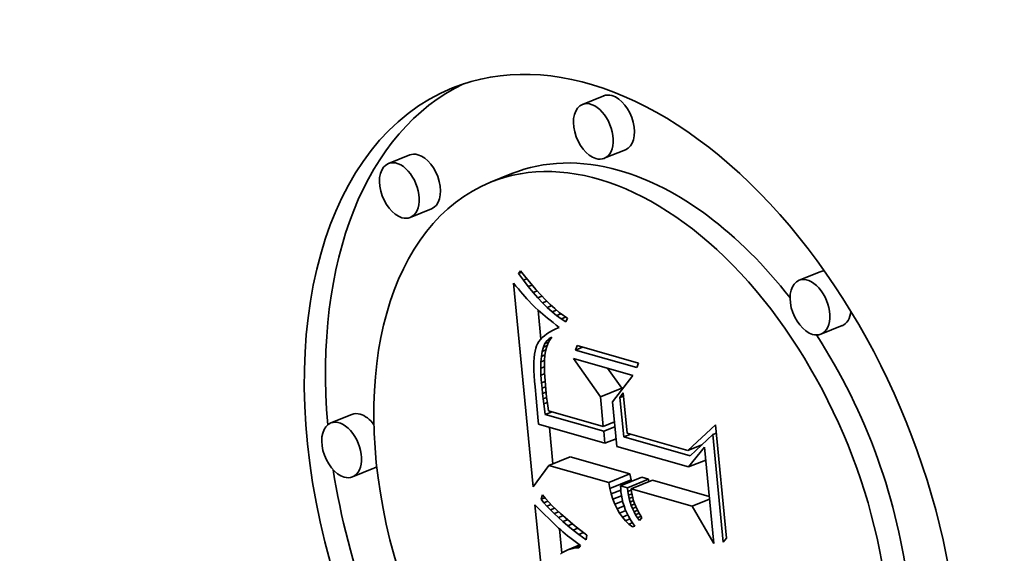
# Model space of a CAD drawing. Extents: x 0 to 10.8, y 0 to 8.3.
# Drawn here: x 9.6 to 9.8, y 4.9 to 5 of the extents above; entities that cross this region are included whole.
import ezdxf

# ---------------------------------------------------------------- set-up
doc = ezdxf.new("R2010")
doc.units = 0
doc.header["$MEASUREMENT"] = 0
doc.layers.get('0').update_dxf_attribs({"lineweight": 13})

msp = doc.modelspace()

# ---------------------------------------------------------------- linework, layer by layer
at = {"color": 7, "lineweight": 35, "ltscale": 7.67622e-05}
for p, q in [((9.72055, 4.95569), (9.7177, 4.95454)), ((9.69452, 4.94776), (9.69167, 4.94661)), ((9.72346, 4.94846), (9.72062, 4.94731)), ((9.70823, 4.94525), (9.70538, 4.9441)), ((9.69744, 4.94052), (9.69459, 4.93937)), ((9.74962, 4.93208), (9.74677, 4.93093)), ((9.75254, 4.92485), (9.74969, 4.9237)), ((9.72012, 4.9153), (9.72297, 4.91645)), ((9.68678, 4.91293), (9.68393, 4.91178)), ((9.71319, 4.90608), (9.71604, 4.90723)), ((9.6897, 4.9057), (9.68685, 4.90455)), ((9.72123, 4.9038), (9.72408, 4.90495)), ((9.72137, 4.903), (9.72422, 4.90415)), ((9.72283, 4.90334), (9.72568, 4.90449)), ((9.72373, 4.90309), (9.72657, 4.90424)), ((9.72424, 4.90294), (9.72709, 4.90409))]:
    msp.add_line(p, q, dxfattribs=at)
at = {"color": 7, "lineweight": 35, "ltscale": 1.18068e-05}
msp.add_line((9.70913, 4.93184), (9.70941, 4.93222), dxfattribs=at)
at = {"color": 7, "lineweight": 35, "ltscale": 1.1786e-05}
msp.add_line((9.70913, 4.93184), (9.70957, 4.93202), dxfattribs=at)
at = {"color": 7, "lineweight": 35, "ltscale": 2.77741e-05}
msp.add_line((9.70978, 4.93094), (9.70913, 4.93184), dxfattribs=at)
at = {"color": 7, "lineweight": 35, "ltscale": 2.86035e-05}
msp.add_line((9.70941, 4.93222), (9.71011, 4.93132), dxfattribs=at)
at = {"color": 7, "lineweight": 35, "ltscale": 1.31493e-05}
msp.add_line((9.70844, 4.93055), (9.70878, 4.93015), dxfattribs=at)
at = {"color": 7, "lineweight": 35, "ltscale": 0.000686232}
msp.add_line((9.71108, 4.90323), (9.70844, 4.93055), dxfattribs=at)
at = {"color": 7, "lineweight": 35, "ltscale": 1.28735e-05}
msp.add_line((9.70978, 4.93094), (9.71026, 4.93113), dxfattribs=at)
at = {"color": 7, "lineweight": 35, "ltscale": 2.65984e-05}
msp.add_line((9.71043, 4.9301), (9.70978, 4.93094), dxfattribs=at)
at = {"color": 7, "lineweight": 35, "ltscale": 2.72024e-05}
msp.add_line((9.71011, 4.93132), (9.7108, 4.93047), dxfattribs=at)
at = {"color": 7, "lineweight": 35, "ltscale": 1.24664e-05}
msp.add_line((9.70878, 4.93015), (9.7091, 4.92977), dxfattribs=at)
at = {"color": 7, "lineweight": 35, "ltscale": 1.17914e-05}
msp.add_line((9.7091, 4.92977), (9.70941, 4.92941), dxfattribs=at)
at = {"color": 7, "lineweight": 35, "ltscale": 1.11226e-05}
msp.add_line((9.70941, 4.92941), (9.7097, 4.92907), dxfattribs=at)
at = {"color": 7, "lineweight": 35, "ltscale": 1.37582e-05}
msp.add_line((9.71043, 4.9301), (9.71094, 4.9303), dxfattribs=at)
at = {"color": 7, "lineweight": 35, "ltscale": 2.54545e-05}
msp.add_line((9.71108, 4.92931), (9.71043, 4.9301), dxfattribs=at)
at = {"color": 7, "lineweight": 35, "ltscale": 2.58095e-05}
msp.add_line((9.7108, 4.93047), (9.71147, 4.92968), dxfattribs=at)
at = {"color": 7, "lineweight": 35, "ltscale": 1.44347e-05}
msp.add_line((9.71108, 4.92931), (9.71161, 4.92952), dxfattribs=at)
at = {"color": 7, "lineweight": 35, "ltscale": 2.43274e-05}
msp.add_line((9.71172, 4.92857), (9.71108, 4.92931), dxfattribs=at)
at = {"color": 7, "lineweight": 35, "ltscale": 2.44386e-05}
msp.add_line((9.71147, 4.92968), (9.71212, 4.92896), dxfattribs=at)
at = {"color": 7, "lineweight": 35, "ltscale": 1.04487e-05}
msp.add_line((9.7097, 4.92907), (9.70997, 4.92876), dxfattribs=at)
at = {"color": 7, "lineweight": 35, "ltscale": 9.77385e-06}
msp.add_line((9.70997, 4.92876), (9.71023, 4.92846), dxfattribs=at)
at = {"color": 7, "lineweight": 35, "ltscale": 9.11466e-06}
msp.add_line((9.71023, 4.92846), (9.71048, 4.9282), dxfattribs=at)
at = {"color": 7, "lineweight": 35, "ltscale": 1.62017e-05}
msp.add_line((9.71048, 4.9282), (9.71092, 4.92772), dxfattribs=at)
at = {"color": 7, "lineweight": 35, "ltscale": 1.49422e-05}
msp.add_line((9.71172, 4.92857), (9.71227, 4.9288), dxfattribs=at)
at = {"color": 7, "lineweight": 35, "ltscale": 2.32357e-05}
msp.add_line((9.71235, 4.9279), (9.71172, 4.92857), dxfattribs=at)
at = {"color": 7, "lineweight": 35, "ltscale": 2.3087e-05}
msp.add_line((9.71212, 4.92896), (9.71276, 4.92829), dxfattribs=at)
at = {"color": 7, "lineweight": 35, "ltscale": 1.52985e-05}
msp.add_line((9.71235, 4.9279), (9.71292, 4.92813), dxfattribs=at)
at = {"color": 7, "lineweight": 35, "ltscale": 2.21769e-05}
msp.add_line((9.71299, 4.92728), (9.71235, 4.9279), dxfattribs=at)
at = {"color": 7, "lineweight": 35, "ltscale": 2.17592e-05}
msp.add_line((9.71276, 4.92829), (9.71338, 4.92768), dxfattribs=at)
at = {"color": 7, "lineweight": 35, "ltscale": 1.41902e-05}
msp.add_line((9.71092, 4.92772), (9.71133, 4.92733), dxfattribs=at)
at = {"color": 7, "lineweight": 35, "ltscale": 1.61155e-05}
msp.add_line((9.71133, 4.92733), (9.7118, 4.92689), dxfattribs=at)
at = {"color": 7, "lineweight": 35, "ltscale": 9.82269e-05}
msp.add_line((9.71213, 4.92303), (9.71175, 4.92694), dxfattribs=at)
at = {"color": 7, "lineweight": 35, "ltscale": 9.03195e-06}
msp.add_line((9.7118, 4.92689), (9.71207, 4.92665), dxfattribs=at)
at = {"color": 7, "lineweight": 35, "ltscale": 9.68798e-06}
msp.add_line((9.71207, 4.92665), (9.71237, 4.9264), dxfattribs=at)
at = {"color": 7, "lineweight": 35, "ltscale": 1.55203e-05}
msp.add_line((9.71299, 4.92728), (9.71356, 4.92751), dxfattribs=at)
at = {"color": 7, "lineweight": 35, "ltscale": 2.11588e-05}
msp.add_line((9.71362, 4.92671), (9.71299, 4.92728), dxfattribs=at)
at = {"color": 7, "lineweight": 35, "ltscale": 2.04574e-05}
msp.add_line((9.71338, 4.92768), (9.71398, 4.92713), dxfattribs=at)
at = {"color": 7, "lineweight": 35, "ltscale": 1.56702e-05}
msp.add_line((9.71362, 4.92671), (9.7142, 4.92694), dxfattribs=at)
at = {"color": 7, "lineweight": 35, "ltscale": 2.01858e-05}
msp.add_line((9.71424, 4.9262), (9.71362, 4.92671), dxfattribs=at)
at = {"color": 7, "lineweight": 35, "ltscale": 1.91757e-05}
msp.add_line((9.71398, 4.92713), (9.71457, 4.92663), dxfattribs=at)
at = {"color": 7, "lineweight": 35, "ltscale": 1.79594e-05}
msp.add_line((9.71457, 4.92663), (9.71514, 4.9262), dxfattribs=at)
at = {"color": 7, "lineweight": 35, "ltscale": 1.03319e-05}
msp.add_line((9.71237, 4.9264), (9.71268, 4.92613), dxfattribs=at)
at = {"color": 7, "lineweight": 35, "ltscale": 1.09833e-05}
msp.add_line((9.71268, 4.92613), (9.71302, 4.92585), dxfattribs=at)
at = {"color": 7, "lineweight": 35, "ltscale": 1.16355e-05}
msp.add_line((9.71302, 4.92585), (9.71338, 4.92556), dxfattribs=at)
at = {"color": 7, "lineweight": 35, "ltscale": 1.22883e-05}
msp.add_line((9.71338, 4.92556), (9.71377, 4.92525), dxfattribs=at)
at = {"color": 7, "lineweight": 35, "ltscale": 1.2948e-05}
msp.add_line((9.71377, 4.92525), (9.71417, 4.92493), dxfattribs=at)
at = {"color": 7, "lineweight": 35, "ltscale": 1.58092e-05}
msp.add_line((9.71424, 4.9262), (9.71483, 4.92644), dxfattribs=at)
at = {"color": 7, "lineweight": 35, "ltscale": 1.92586e-05}
msp.add_line((9.71486, 4.92575), (9.71424, 4.9262), dxfattribs=at)
at = {"color": 7, "lineweight": 35, "ltscale": 1.60106e-05}
msp.add_line((9.71486, 4.92575), (9.71546, 4.92599), dxfattribs=at)
at = {"color": 7, "lineweight": 35, "ltscale": 1.84042e-05}
msp.add_line((9.71548, 4.92535), (9.71486, 4.92575), dxfattribs=at)
at = {"color": 7, "lineweight": 35, "ltscale": 1.67723e-05}
msp.add_line((9.71514, 4.9262), (9.7157, 4.92583), dxfattribs=at)
at = {"color": 7, "lineweight": 35, "ltscale": 1.30594e-05}
msp.add_line((9.7157, 4.92583), (9.71548, 4.92535), dxfattribs=at)
at = {"color": 7, "lineweight": 35, "ltscale": 1.06638e-05}
msp.add_line((9.71328, 4.92397), (9.71293, 4.92373), dxfattribs=at)
at = {"color": 7, "lineweight": 35, "ltscale": 1.13145e-05}
msp.add_line((9.71368, 4.92419), (9.71328, 4.92397), dxfattribs=at)
at = {"color": 7, "lineweight": 35, "ltscale": 1.20121e-05}
msp.add_line((9.71411, 4.9244), (9.71368, 4.92419), dxfattribs=at)
at = {"color": 7, "lineweight": 35, "ltscale": 1.27306e-05}
msp.add_line((9.71457, 4.92461), (9.71411, 4.9244), dxfattribs=at)
at = {"color": 7, "lineweight": 35, "ltscale": 1.28147e-05}
msp.add_line((9.71417, 4.92493), (9.71457, 4.92461), dxfattribs=at)
at = {"color": 7, "lineweight": 35, "ltscale": 8.27994e-06}
msp.add_line((9.71186, 4.9227), (9.71169, 4.92242), dxfattribs=at)
at = {"color": 7, "lineweight": 35, "ltscale": 8.60993e-06}
msp.add_line((9.71208, 4.92297), (9.71186, 4.9227), dxfattribs=at)
at = {"color": 7, "lineweight": 35, "ltscale": 9.0119e-06}
msp.add_line((9.71232, 4.92324), (9.71208, 4.92297), dxfattribs=at)
at = {"color": 7, "lineweight": 35, "ltscale": 9.51101e-06}
msp.add_line((9.71261, 4.92349), (9.71232, 4.92324), dxfattribs=at)
at = {"color": 7, "lineweight": 35, "ltscale": 1.0055e-05}
msp.add_line((9.71293, 4.92373), (9.71261, 4.92349), dxfattribs=at)
at = {"color": 7, "lineweight": 35, "ltscale": 1.15505e-05}
msp.add_line((9.71267, 4.92243), (9.71293, 4.92281), dxfattribs=at)
at = {"color": 7, "lineweight": 35, "ltscale": 1.37409e-05}
msp.add_line((9.71267, 4.92243), (9.71318, 4.92263), dxfattribs=at)
at = {"color": 7, "lineweight": 35, "ltscale": 1.05673e-05}
msp.add_line((9.71293, 4.92281), (9.71323, 4.9231), dxfattribs=at)
at = {"color": 7, "lineweight": 35, "ltscale": 1.22947e-05}
msp.add_line((9.71293, 4.92281), (9.71338, 4.92299), dxfattribs=at)
at = {"color": 7, "lineweight": 35, "ltscale": 1.29428e-05}
msp.add_line((9.7133, 4.92287), (9.71307, 4.92241), dxfattribs=at)
at = {"color": 7, "lineweight": 35, "ltscale": 1.01557e-05}
msp.add_line((9.71323, 4.9231), (9.71359, 4.9233), dxfattribs=at)
at = {"color": 7, "lineweight": 35, "ltscale": 8.14926e-06}
msp.add_line((9.71323, 4.9231), (9.71354, 4.92322), dxfattribs=at)
at = {"color": 7, "lineweight": 35, "ltscale": 1.28795e-05}
msp.add_line((9.71359, 4.9233), (9.7133, 4.92287), dxfattribs=at)
at = {"color": 7, "lineweight": 35, "ltscale": 1.0731e-05}
msp.add_line((9.71135, 4.92143), (9.71128, 4.92101), dxfattribs=at)
at = {"color": 7, "lineweight": 35, "ltscale": 9.58583e-06}
msp.add_line((9.71144, 4.92181), (9.71135, 4.92143), dxfattribs=at)
at = {"color": 7, "lineweight": 35, "ltscale": 8.4965e-06}
msp.add_line((9.71155, 4.92213), (9.71144, 4.92181), dxfattribs=at)
at = {"color": 7, "lineweight": 35, "ltscale": 8.05802e-06}
msp.add_line((9.71169, 4.92242), (9.71155, 4.92213), dxfattribs=at)
at = {"color": 7, "lineweight": 35, "ltscale": 1.67435e-05}
msp.add_line((9.71219, 4.92072), (9.7123, 4.92138), dxfattribs=at)
at = {"color": 7, "lineweight": 35, "ltscale": 1.47515e-05}
msp.add_line((9.7123, 4.92138), (9.71246, 4.92195), dxfattribs=at)
at = {"color": 7, "lineweight": 35, "ltscale": 1.31926e-05}
msp.add_line((9.7123, 4.92138), (9.71279, 4.92158), dxfattribs=at)
at = {"color": 7, "lineweight": 35, "ltscale": 1.29881e-05}
msp.add_line((9.71246, 4.92195), (9.71267, 4.92243), dxfattribs=at)
at = {"color": 7, "lineweight": 35, "ltscale": 1.37172e-05}
msp.add_line((9.71246, 4.92195), (9.71297, 4.92216), dxfattribs=at)
at = {"color": 7, "lineweight": 35, "ltscale": 1.40397e-05}
msp.add_line((9.71274, 4.9214), (9.71265, 4.92084), dxfattribs=at)
at = {"color": 7, "lineweight": 35, "ltscale": 1.35326e-05}
msp.add_line((9.71288, 4.92192), (9.71274, 4.9214), dxfattribs=at)
at = {"color": 7, "lineweight": 35, "ltscale": 1.31624e-05}
msp.add_line((9.71307, 4.92241), (9.71288, 4.92192), dxfattribs=at)
at = {"color": 7, "lineweight": 35, "ltscale": 1.60483e-05}
for p, q in [((9.71676, 4.92156), (9.71698, 4.92216)), ((9.72521, 4.91982), (9.72499, 4.91921))]:
    msp.add_line(p, q, dxfattribs=at)
at = {"color": 7, "lineweight": 35, "ltscale": 2.60856e-05}
msp.add_line((9.71676, 4.92156), (9.71773, 4.92195), dxfattribs=at)
at = {"color": 7, "lineweight": 35, "ltscale": 0.000213871}
for p, q in [((9.72499, 4.91921), (9.71676, 4.92156)), ((9.71698, 4.92216), (9.72521, 4.91982))]:
    msp.add_line(p, q, dxfattribs=at)
at = {"color": 7, "lineweight": 35, "ltscale": 1.44097e-05}
msp.add_line((9.7112, 4.92001), (9.71119, 4.91943), dxfattribs=at)
at = {"color": 7, "lineweight": 35, "ltscale": 1.31601e-05}
msp.add_line((9.71123, 4.92054), (9.7112, 4.92001), dxfattribs=at)
at = {"color": 7, "lineweight": 35, "ltscale": 1.19292e-05}
msp.add_line((9.71128, 4.92101), (9.71123, 4.92054), dxfattribs=at)
at = {"color": 7, "lineweight": 35, "ltscale": 2.11069e-05}
msp.add_line((9.71211, 4.91913), (9.71212, 4.91997), dxfattribs=at)
at = {"color": 7, "lineweight": 35, "ltscale": 1.88593e-05}
msp.add_line((9.71212, 4.91997), (9.71219, 4.92072), dxfattribs=at)
at = {"color": 7, "lineweight": 35, "ltscale": 1.28661e-05}
msp.add_line((9.71212, 4.91997), (9.7126, 4.92017), dxfattribs=at)
at = {"color": 7, "lineweight": 35, "ltscale": 1.27682e-05}
msp.add_line((9.71219, 4.92072), (9.71266, 4.92092), dxfattribs=at)
at = {"color": 7, "lineweight": 35, "ltscale": 9.29515e-06}
msp.add_line((9.7126, 4.9202), (9.71259, 4.91983), dxfattribs=at)
at = {"color": 7, "lineweight": 35, "ltscale": 1.60152e-05}
msp.add_line((9.71265, 4.92084), (9.7126, 4.9202), dxfattribs=at)
at = {"color": 7, "lineweight": 35, "ltscale": 0.000156988}
msp.add_line((9.72012, 4.9153), (9.7165, 4.92043), dxfattribs=at)
at = {"color": 7, "lineweight": 35, "ltscale": 0.000207438}
msp.add_line((9.7165, 4.92043), (9.72448, 4.91816), dxfattribs=at)
at = {"color": 7, "lineweight": 35, "ltscale": 1.56839e-05}
msp.add_line((9.71119, 4.91943), (9.7112, 4.91881), dxfattribs=at)
at = {"color": 7, "lineweight": 35, "ltscale": 1.69653e-05}
msp.add_line((9.7112, 4.91881), (9.71123, 4.91813), dxfattribs=at)
at = {"color": 7, "lineweight": 35, "ltscale": 1.31169e-05}
msp.add_line((9.71211, 4.91913), (9.71259, 4.91932), dxfattribs=at)
at = {"color": 7, "lineweight": 35, "ltscale": 2.34112e-05}
msp.add_line((9.71214, 4.91819), (9.71211, 4.91913), dxfattribs=at)
at = {"color": 7, "lineweight": 35, "ltscale": 1.01509e-05}
msp.add_line((9.71259, 4.91983), (9.71259, 4.91943), dxfattribs=at)
at = {"color": 7, "lineweight": 35, "ltscale": 1.10268e-05}
msp.add_line((9.71259, 4.91943), (9.7126, 4.91899), dxfattribs=at)
at = {"color": 7, "lineweight": 35, "ltscale": 1.18999e-05}
msp.add_line((9.7126, 4.91899), (9.71262, 4.91851), dxfattribs=at)
at = {"color": 7, "lineweight": 35, "ltscale": 8.19085e-05}
msp.add_line((9.72297, 4.91645), (9.72108, 4.91912), dxfattribs=at)
at = {"color": 7, "lineweight": 35, "ltscale": 1.8265e-05}
msp.add_line((9.71123, 4.91813), (9.71128, 4.9174), dxfattribs=at)
at = {"color": 7, "lineweight": 35, "ltscale": 1.95763e-05}
msp.add_line((9.71128, 4.9174), (9.71134, 4.91662), dxfattribs=at)
at = {"color": 7, "lineweight": 35, "ltscale": 1.31258e-05}
msp.add_line((9.71214, 4.91819), (9.71262, 4.91839), dxfattribs=at)
at = {"color": 7, "lineweight": 35, "ltscale": 2.57702e-05}
msp.add_line((9.71222, 4.91716), (9.71214, 4.91819), dxfattribs=at)
at = {"color": 7, "lineweight": 35, "ltscale": 1.2771e-05}
msp.add_line((9.71222, 4.91716), (9.71269, 4.91736), dxfattribs=at)
at = {"color": 7, "lineweight": 35, "ltscale": 1.27743e-05}
msp.add_line((9.71262, 4.91851), (9.71265, 4.918), dxfattribs=at)
at = {"color": 7, "lineweight": 35, "ltscale": 1.3656e-05}
msp.add_line((9.71265, 4.918), (9.71268, 4.91745), dxfattribs=at)
at = {"color": 7, "lineweight": 35, "ltscale": 1.45445e-05}
msp.add_line((9.71268, 4.91745), (9.71273, 4.91687), dxfattribs=at)
at = {"color": 7, "lineweight": 35, "ltscale": 0.000111494}
msp.add_line((9.72448, 4.91816), (9.72174, 4.91463), dxfattribs=at)
at = {"color": 7, "lineweight": 35, "ltscale": 3.78655e-05}
msp.add_line((9.71134, 4.91662), (9.71151, 4.91511), dxfattribs=at)
at = {"color": 7, "lineweight": 35, "ltscale": 1.83204e-05}
msp.add_line((9.71229, 4.91644), (9.71222, 4.91716), dxfattribs=at)
at = {"color": 7, "lineweight": 35, "ltscale": 1.24857e-05}
msp.add_line((9.71229, 4.91644), (9.71275, 4.91662), dxfattribs=at)
at = {"color": 7, "lineweight": 35, "ltscale": 1.79444e-05}
msp.add_line((9.71236, 4.91572), (9.71229, 4.91644), dxfattribs=at)
at = {"color": 7, "lineweight": 35, "ltscale": 1.5419e-05}
msp.add_line((9.71273, 4.91687), (9.71279, 4.91626), dxfattribs=at)
at = {"color": 7, "lineweight": 35, "ltscale": 1.19661e-05}
msp.add_line((9.71279, 4.91626), (9.71284, 4.91578), dxfattribs=at)
at = {"color": 7, "lineweight": 35, "ltscale": 5.22877e-06}
msp.add_line((9.72299, 4.91624), (9.72297, 4.91645), dxfattribs=at)
at = {"color": 7, "lineweight": 35, "ltscale": 6.39456e-05}
msp.add_line((9.71151, 4.91511), (9.71173, 4.91257), dxfattribs=at)
at = {"color": 7, "lineweight": 35, "ltscale": 1.23397e-05}
msp.add_line((9.71236, 4.91572), (9.71282, 4.91591), dxfattribs=at)
at = {"color": 7, "lineweight": 35, "ltscale": 1.75666e-05}
msp.add_line((9.71244, 4.91502), (9.71236, 4.91572), dxfattribs=at)
at = {"color": 7, "lineweight": 35, "ltscale": 1.24101e-05}
msp.add_line((9.71244, 4.91502), (9.7129, 4.91521), dxfattribs=at)
at = {"color": 7, "lineweight": 35, "ltscale": 1.7183e-05}
msp.add_line((9.71252, 4.91434), (9.71244, 4.91502), dxfattribs=at)
at = {"color": 7, "lineweight": 35, "ltscale": 1.31481e-05}
msp.add_line((9.71284, 4.91578), (9.7129, 4.91526), dxfattribs=at)
at = {"color": 7, "lineweight": 35, "ltscale": 1.43347e-05}
msp.add_line((9.7129, 4.91526), (9.71297, 4.91469), dxfattribs=at)
at = {"color": 7, "lineweight": 35, "ltscale": 1.55227e-05}
msp.add_line((9.71297, 4.91469), (9.71306, 4.91408), dxfattribs=at)
at = {"color": 7, "lineweight": 35, "ltscale": 9.98263e-05}
msp.add_line((9.7205, 4.91133), (9.72012, 4.9153), dxfattribs=at)
at = {"color": 7, "lineweight": 35, "ltscale": 0.00015139}
msp.add_line((9.72174, 4.91463), (9.72232, 4.90861), dxfattribs=at)
at = {"color": 7, "lineweight": 35, "ltscale": 1.89545e-05}
msp.add_line((9.72274, 4.91519), (9.72318, 4.91581), dxfattribs=at)
at = {"color": 7, "lineweight": 35, "ltscale": 1.29786e-05}
for p, q in [((9.72274, 4.91519), (9.72322, 4.91539)), ((9.73519, 4.91022), (9.73567, 4.91041))]:
    msp.add_line(p, q, dxfattribs=at)
at = {"color": 7, "lineweight": 35, "ltscale": 0.000132879}
msp.add_line((9.72325, 4.9099), (9.72274, 4.91519), dxfattribs=at)
at = {"color": 7, "lineweight": 35, "ltscale": 0.000135528}
msp.add_line((9.72318, 4.91581), (9.7237, 4.91041), dxfattribs=at)
at = {"color": 7, "lineweight": 35, "ltscale": 1.26179e-05}
msp.add_line((9.71252, 4.91434), (9.71299, 4.91453), dxfattribs=at)
at = {"color": 7, "lineweight": 35, "ltscale": 1.68068e-05}
msp.add_line((9.71261, 4.91367), (9.71252, 4.91434), dxfattribs=at)
at = {"color": 7, "lineweight": 35, "ltscale": 1.93571e-05}
msp.add_line((9.7127, 4.91291), (9.71261, 4.91367), dxfattribs=at)
at = {"color": 7, "lineweight": 35, "ltscale": 1.67211e-05}
msp.add_line((9.71306, 4.91408), (9.71315, 4.91342), dxfattribs=at)
at = {"color": 7, "lineweight": 35, "ltscale": 0.000191097}
msp.add_line((9.71315, 4.91342), (9.7205, 4.91133), dxfattribs=at)
at = {"color": 7, "lineweight": 35, "ltscale": 2.42855e-05}
msp.add_line((9.71173, 4.91257), (9.71181, 4.9116), dxfattribs=at)
at = {"color": 7, "lineweight": 35, "ltscale": 2.507e-05}
for p, q in [((9.7127, 4.91291), (9.71363, 4.91328)), ((9.72325, 4.9099), (9.72418, 4.91028))]:
    msp.add_line(p, q, dxfattribs=at)
at = {"color": 7, "lineweight": 35, "ltscale": 0.000204465}
msp.add_line((9.72057, 4.91067), (9.7127, 4.91291), dxfattribs=at)
at = {"color": 7, "lineweight": 35, "ltscale": 0.000231695}
msp.add_line((9.71181, 4.9116), (9.72072, 4.90906), dxfattribs=at)
at = {"color": 7, "lineweight": 35, "ltscale": 0.000122494}
msp.add_line((9.71374, 4.9063), (9.71327, 4.91118), dxfattribs=at)
at = {"color": 7, "lineweight": 35, "ltscale": 4.03756e-05}
for p, q in [((9.7205, 4.91133), (9.722, 4.91193)), ((9.72057, 4.91067), (9.72207, 4.91127)), ((9.72072, 4.90906), (9.72222, 4.90967))]:
    msp.add_line(p, q, dxfattribs=at)
at = {"color": 7, "lineweight": 35, "ltscale": 4.03321e-05}
msp.add_line((9.72072, 4.90906), (9.72057, 4.91067), dxfattribs=at)
at = {"color": 7, "lineweight": 35, "ltscale": 0.000126595}
msp.add_line((9.73186, 4.9081), (9.73556, 4.91155), dxfattribs=at)
at = {"color": 7, "lineweight": 35, "ltscale": 0.000382783}
msp.add_line((9.73556, 4.91155), (9.73703, 4.89631), dxfattribs=at)
at = {"color": 7, "lineweight": 35, "ltscale": 0.000231201}
msp.add_line((9.73215, 4.90737), (9.72325, 4.9099), dxfattribs=at)
at = {"color": 7, "lineweight": 35, "ltscale": 0.000211887}
msp.add_line((9.7237, 4.91041), (9.73186, 4.9081), dxfattribs=at)
at = {"color": 7, "lineweight": 35, "ltscale": 0.000104137}
msp.add_line((9.73519, 4.91022), (9.73215, 4.90737), dxfattribs=at)
at = {"color": 7, "lineweight": 35, "ltscale": 0.000362283}
msp.add_line((9.73658, 4.89579), (9.73519, 4.91022), dxfattribs=at)
at = {"color": 7, "lineweight": 35, "ltscale": 0.000249519}
msp.add_line((9.72232, 4.90861), (9.73192, 4.90588), dxfattribs=at)
at = {"color": 7, "lineweight": 35, "ltscale": 5.04342e-05}
msp.add_line((9.73186, 4.9081), (9.73373, 4.90885), dxfattribs=at)
at = {"color": 7, "lineweight": 35, "ltscale": 8.56144e-05}
msp.add_line((9.73192, 4.90588), (9.73407, 4.90854), dxfattribs=at)
at = {"color": 7, "lineweight": 35, "ltscale": 0.0003246}
msp.add_line((9.73407, 4.90854), (9.73532, 4.89562), dxfattribs=at)
at = {"color": 7, "lineweight": 35, "ltscale": 0.000208921}
for p, q in [((9.72408, 4.90495), (9.71604, 4.90723)), ((9.72123, 4.9038), (9.71319, 4.90608))]:
    msp.add_line(p, q, dxfattribs=at)
at = {"color": 7, "lineweight": 35, "ltscale": 6.24798e-05}
for p, q in [((9.73192, 4.90588), (9.73424, 4.90681)), ((9.73243, 4.90061), (9.73475, 4.90155))]:
    msp.add_line(p, q, dxfattribs=at)
at = {"color": 7, "lineweight": 35, "ltscale": 8.88075e-05}
msp.add_line((9.71319, 4.90608), (9.71108, 4.90323), dxfattribs=at)
at = {"color": 7, "lineweight": 35, "ltscale": 2.02331e-05}
for p, q in [((9.72422, 4.90415), (9.72408, 4.90495)), ((9.72137, 4.903), (9.72123, 4.9038))]:
    msp.add_line(p, q, dxfattribs=at)
at = {"color": 7, "lineweight": 35, "ltscale": 5.77173e-06}
msp.add_line((9.72428, 4.90393), (9.72422, 4.90415), dxfattribs=at)
at = {"color": 7, "lineweight": 35, "ltscale": 2.32684e-05}
for p, q in [((9.72657, 4.90424), (9.72568, 4.90449)), ((9.72373, 4.90309), (9.72283, 4.90334))]:
    msp.add_line(p, q, dxfattribs=at)
at = {"color": 7, "lineweight": 35, "ltscale": 8.49666e-06}
msp.add_line((9.72661, 4.9039), (9.72657, 4.90424), dxfattribs=at)
at = {"color": 7, "lineweight": 35, "ltscale": 0.000198172}
msp.add_line((9.73471, 4.90192), (9.72709, 4.90409), dxfattribs=at)
at = {"color": 7, "lineweight": 35, "ltscale": 1.93499e-05}
msp.add_line((9.72156, 4.90225), (9.72137, 4.903), dxfattribs=at)
at = {"color": 7, "lineweight": 35, "ltscale": 3.50204e-05}
msp.add_line((9.72156, 4.90225), (9.72286, 4.90277), dxfattribs=at)
at = {"color": 7, "lineweight": 35, "ltscale": 9.62534e-06}
msp.add_line((9.72283, 4.90334), (9.72284, 4.90296), dxfattribs=at)
at = {"color": 7, "lineweight": 35, "ltscale": 9.869e-06}
msp.add_line((9.72284, 4.90296), (9.72287, 4.90256), dxfattribs=at)
at = {"color": 7, "lineweight": 35, "ltscale": 1.25603e-05}
msp.add_line((9.72379, 4.90259), (9.72373, 4.90309), dxfattribs=at)
at = {"color": 7, "lineweight": 35, "ltscale": 1.27838e-05}
msp.add_line((9.72379, 4.90259), (9.72426, 4.90278), dxfattribs=at)
at = {"color": 7, "lineweight": 35, "ltscale": 0.000212883}
msp.add_line((9.73243, 4.90061), (9.72424, 4.90294), dxfattribs=at)
at = {"color": 7, "lineweight": 35, "ltscale": 1.01665e-05}
msp.add_line((9.72424, 4.90294), (9.72429, 4.90254), dxfattribs=at)
at = {"color": 7, "lineweight": 35, "ltscale": 1.54096e-05}
msp.add_line((9.71215, 4.90154), (9.71235, 4.90212), dxfattribs=at)
at = {"color": 7, "lineweight": 35, "ltscale": 1.39408e-05}
msp.add_line((9.71215, 4.90154), (9.71267, 4.90175), dxfattribs=at)
at = {"color": 7, "lineweight": 35, "ltscale": 1.4704e-05}
msp.add_line((9.71252, 4.90108), (9.71215, 4.90154), dxfattribs=at)
at = {"color": 7, "lineweight": 35, "ltscale": 1.52476e-05}
msp.add_line((9.71235, 4.90212), (9.71275, 4.90166), dxfattribs=at)
at = {"color": 7, "lineweight": 35, "ltscale": 1.62838e-05}
msp.add_line((9.71275, 4.90166), (9.71318, 4.90117), dxfattribs=at)
at = {"color": 7, "lineweight": 35, "ltscale": 1.85638e-05}
msp.add_line((9.72178, 4.90154), (9.72156, 4.90225), dxfattribs=at)
at = {"color": 7, "lineweight": 35, "ltscale": 3.13672e-05}
msp.add_line((9.72178, 4.90154), (9.72294, 4.90201), dxfattribs=at)
at = {"color": 7, "lineweight": 35, "ltscale": 1.78452e-05}
msp.add_line((9.72204, 4.90088), (9.72178, 4.90154), dxfattribs=at)
at = {"color": 7, "lineweight": 35, "ltscale": 1.22818e-05}
msp.add_line((9.72287, 4.90256), (9.72293, 4.90208), dxfattribs=at)
at = {"color": 7, "lineweight": 35, "ltscale": 1.22555e-05}
msp.add_line((9.72293, 4.90208), (9.72302, 4.90159), dxfattribs=at)
at = {"color": 7, "lineweight": 35, "ltscale": 1.22815e-05}
msp.add_line((9.72302, 4.90159), (9.72314, 4.90112), dxfattribs=at)
at = {"color": 7, "lineweight": 35, "ltscale": 1.23175e-05}
msp.add_line((9.72387, 4.9021), (9.72379, 4.90259), dxfattribs=at)
at = {"color": 7, "lineweight": 35, "ltscale": 1.25403e-05}
msp.add_line((9.72387, 4.9021), (9.72433, 4.90229), dxfattribs=at)
at = {"color": 7, "lineweight": 35, "ltscale": 1.21079e-05}
msp.add_line((9.72397, 4.90163), (9.72387, 4.9021), dxfattribs=at)
at = {"color": 7, "lineweight": 35, "ltscale": 1.24561e-05}
msp.add_line((9.72397, 4.90163), (9.72444, 4.90182), dxfattribs=at)
at = {"color": 7, "lineweight": 35, "ltscale": 1.1927e-05}
msp.add_line((9.7241, 4.90117), (9.72397, 4.90163), dxfattribs=at)
at = {"color": 7, "lineweight": 35, "ltscale": 1.01457e-05}
msp.add_line((9.72429, 4.90254), (9.72436, 4.90214), dxfattribs=at)
at = {"color": 7, "lineweight": 35, "ltscale": 1.01652e-05}
msp.add_line((9.72436, 4.90214), (9.72445, 4.90174), dxfattribs=at)
at = {"color": 7, "lineweight": 35, "ltscale": 1.0213e-05}
msp.add_line((9.72445, 4.90174), (9.72457, 4.90135), dxfattribs=at)
at = {"color": 7, "lineweight": 35, "ltscale": 0.00079383}
msp.add_line((9.71455, 4.86922), (9.71131, 4.90081), dxfattribs=at)
at = {"color": 7, "lineweight": 35, "ltscale": 9.99798e-06}
msp.add_line((9.71131, 4.90081), (9.7116, 4.90053), dxfattribs=at)
at = {"color": 7, "lineweight": 35, "ltscale": 9.26742e-05}
msp.add_line((9.7116, 4.90053), (9.71424, 4.89793), dxfattribs=at)
at = {"color": 7, "lineweight": 35, "ltscale": 1.47737e-05}
msp.add_line((9.71252, 4.90108), (9.71307, 4.9013), dxfattribs=at)
at = {"color": 7, "lineweight": 35, "ltscale": 1.57965e-05}
msp.add_line((9.71293, 4.90061), (9.71252, 4.90108), dxfattribs=at)
at = {"color": 7, "lineweight": 35, "ltscale": 1.54523e-05}
msp.add_line((9.71293, 4.90061), (9.71351, 4.90084), dxfattribs=at)
at = {"color": 7, "lineweight": 35, "ltscale": 1.69096e-05}
msp.add_line((9.7134, 4.90012), (9.71293, 4.90061), dxfattribs=at)
at = {"color": 7, "lineweight": 35, "ltscale": 1.73389e-05}
msp.add_line((9.71318, 4.90117), (9.71366, 4.90068), dxfattribs=at)
at = {"color": 7, "lineweight": 35, "ltscale": 1.59933e-05}
msp.add_line((9.7134, 4.90012), (9.71399, 4.90036), dxfattribs=at)
at = {"color": 7, "lineweight": 35, "ltscale": 1.80381e-05}
msp.add_line((9.71391, 4.89961), (9.7134, 4.90012), dxfattribs=at)
at = {"color": 7, "lineweight": 35, "ltscale": 1.84226e-05}
msp.add_line((9.71366, 4.90068), (9.71419, 4.90016), dxfattribs=at)
at = {"color": 7, "lineweight": 35, "ltscale": 1.94993e-05}
msp.add_line((9.71419, 4.90016), (9.71476, 4.89963), dxfattribs=at)
at = {"color": 7, "lineweight": 35, "ltscale": 2.83096e-05}
msp.add_line((9.72204, 4.90088), (9.72309, 4.9013), dxfattribs=at)
at = {"color": 7, "lineweight": 35, "ltscale": 1.72251e-05}
msp.add_line((9.72234, 4.90026), (9.72204, 4.90088), dxfattribs=at)
at = {"color": 7, "lineweight": 35, "ltscale": 2.53704e-05}
msp.add_line((9.72234, 4.90026), (9.72328, 4.90064), dxfattribs=at)
at = {"color": 7, "lineweight": 35, "ltscale": 1.67311e-05}
msp.add_line((9.72268, 4.89968), (9.72234, 4.90026), dxfattribs=at)
at = {"color": 7, "lineweight": 35, "ltscale": 1.23441e-05}
msp.add_line((9.72314, 4.90112), (9.72328, 4.90064), dxfattribs=at)
at = {"color": 7, "lineweight": 35, "ltscale": 1.24539e-05}
msp.add_line((9.72328, 4.90064), (9.72345, 4.90018), dxfattribs=at)
at = {"color": 7, "lineweight": 35, "ltscale": 1.25898e-05}
msp.add_line((9.72345, 4.90018), (9.72365, 4.89971), dxfattribs=at)
at = {"color": 7, "lineweight": 35, "ltscale": 1.248e-05}
msp.add_line((9.7241, 4.90117), (9.72456, 4.90136), dxfattribs=at)
at = {"color": 7, "lineweight": 35, "ltscale": 1.17707e-05}
msp.add_line((9.72425, 4.90072), (9.7241, 4.90117), dxfattribs=at)
at = {"color": 7, "lineweight": 35, "ltscale": 1.26325e-05}
msp.add_line((9.72425, 4.90072), (9.72472, 4.90091), dxfattribs=at)
at = {"color": 7, "lineweight": 35, "ltscale": 1.16588e-05}
msp.add_line((9.72442, 4.90029), (9.72425, 4.90072), dxfattribs=at)
at = {"color": 7, "lineweight": 35, "ltscale": 1.28284e-05}
msp.add_line((9.72442, 4.90029), (9.7249, 4.90048), dxfattribs=at)
at = {"color": 7, "lineweight": 35, "ltscale": 1.15901e-05}
msp.add_line((9.72462, 4.89987), (9.72442, 4.90029), dxfattribs=at)
at = {"color": 7, "lineweight": 35, "ltscale": 1.0276e-05}
msp.add_line((9.72457, 4.90135), (9.7247, 4.90096), dxfattribs=at)
at = {"color": 7, "lineweight": 35, "ltscale": 1.03703e-05}
msp.add_line((9.7247, 4.90096), (9.72486, 4.90058), dxfattribs=at)
at = {"color": 7, "lineweight": 35, "ltscale": 1.05087e-05}
msp.add_line((9.72486, 4.90058), (9.72503, 4.90019), dxfattribs=at)
at = {"color": 7, "lineweight": 35, "ltscale": 1.06507e-05}
msp.add_line((9.72503, 4.90019), (9.72523, 4.89982), dxfattribs=at)
at = {"color": 7, "lineweight": 35, "ltscale": 0.000144263}
msp.add_line((9.73532, 4.89562), (9.73243, 4.90061), dxfattribs=at)
at = {"color": 7, "lineweight": 35, "ltscale": 1.6416e-05}
msp.add_line((9.71391, 4.89961), (9.71452, 4.89985), dxfattribs=at)
at = {"color": 7, "lineweight": 35, "ltscale": 1.91908e-05}
msp.add_line((9.71447, 4.89908), (9.71391, 4.89961), dxfattribs=at)
at = {"color": 7, "lineweight": 35, "ltscale": 1.6733e-05}
msp.add_line((9.71447, 4.89908), (9.71509, 4.89933), dxfattribs=at)
at = {"color": 7, "lineweight": 35, "ltscale": 2.03565e-05}
msp.add_line((9.71508, 4.89854), (9.71447, 4.89908), dxfattribs=at)
at = {"color": 7, "lineweight": 35, "ltscale": 2.06007e-05}
msp.add_line((9.71476, 4.89963), (9.71538, 4.89908), dxfattribs=at)
at = {"color": 7, "lineweight": 35, "ltscale": 1.69299e-05}
msp.add_line((9.71508, 4.89854), (9.71571, 4.8988), dxfattribs=at)
at = {"color": 7, "lineweight": 35, "ltscale": 2.17045e-05}
msp.add_line((9.71538, 4.89908), (9.71604, 4.89852), dxfattribs=at)
at = {"color": 7, "lineweight": 35, "ltscale": 2.25885e-05}
msp.add_line((9.72268, 4.89968), (9.72352, 4.90002), dxfattribs=at)
at = {"color": 7, "lineweight": 35, "ltscale": 1.63506e-05}
msp.add_line((9.72306, 4.89915), (9.72268, 4.89968), dxfattribs=at)
at = {"color": 7, "lineweight": 35, "ltscale": 1.95472e-05}
msp.add_line((9.72306, 4.89915), (9.72379, 4.89944), dxfattribs=at)
at = {"color": 7, "lineweight": 35, "ltscale": 1.60873e-05}
msp.add_line((9.72348, 4.89866), (9.72306, 4.89915), dxfattribs=at)
at = {"color": 7, "lineweight": 35, "ltscale": 1.60978e-05}
msp.add_line((9.72348, 4.89866), (9.72408, 4.8989), dxfattribs=at)
at = {"color": 7, "lineweight": 35, "ltscale": 1.27673e-05}
msp.add_line((9.72365, 4.89971), (9.72388, 4.89926), dxfattribs=at)
at = {"color": 7, "lineweight": 35, "ltscale": 1.29885e-05}
msp.add_line((9.72388, 4.89926), (9.72413, 4.8988), dxfattribs=at)
at = {"color": 7, "lineweight": 35, "ltscale": 1.32398e-05}
msp.add_line((9.72413, 4.8988), (9.72442, 4.89836), dxfattribs=at)
at = {"color": 7, "lineweight": 35, "ltscale": 1.30067e-05}
msp.add_line((9.72462, 4.89987), (9.7251, 4.90006), dxfattribs=at)
at = {"color": 7, "lineweight": 35, "ltscale": 1.15359e-05}
msp.add_line((9.72483, 4.89946), (9.72462, 4.89987), dxfattribs=at)
at = {"color": 7, "lineweight": 35, "ltscale": 1.3136e-05}
msp.add_line((9.72483, 4.89946), (9.72532, 4.89966), dxfattribs=at)
at = {"color": 7, "lineweight": 35, "ltscale": 1.15401e-05}
msp.add_line((9.72507, 4.89907), (9.72483, 4.89946), dxfattribs=at)
at = {"color": 7, "lineweight": 35, "ltscale": 1.31867e-05}
msp.add_line((9.72507, 4.89907), (9.72556, 4.89927), dxfattribs=at)
at = {"color": 7, "lineweight": 35, "ltscale": 1.15674e-05}
msp.add_line((9.72534, 4.89869), (9.72507, 4.89907), dxfattribs=at)
at = {"color": 7, "lineweight": 35, "ltscale": 1.08222e-05}
msp.add_line((9.72523, 4.89982), (9.72545, 4.89944), dxfattribs=at)
at = {"color": 7, "lineweight": 35, "ltscale": 1.30604e-05}
msp.add_line((9.72569, 4.89907), (9.72534, 4.89869), dxfattribs=at)
at = {"color": 7, "lineweight": 35, "ltscale": 1.10336e-05}
msp.add_line((9.72545, 4.89944), (9.72569, 4.89907), dxfattribs=at)
at = {"color": 7, "lineweight": 35, "ltscale": 9.22837e-06}
msp.add_line((9.71424, 4.89793), (9.71451, 4.89767), dxfattribs=at)
at = {"color": 7, "lineweight": 35, "ltscale": 9.45553e-06}
msp.add_line((9.71451, 4.89767), (9.71479, 4.89742), dxfattribs=at)
at = {"color": 7, "lineweight": 35, "ltscale": 8.19177e-05}
msp.add_line((9.71494, 4.89432), (9.71461, 4.89758), dxfattribs=at)
at = {"color": 7, "lineweight": 35, "ltscale": 2.15356e-05}
msp.add_line((9.71574, 4.89799), (9.71508, 4.89854), dxfattribs=at)
at = {"color": 7, "lineweight": 35, "ltscale": 1.70424e-05}
msp.add_line((9.71574, 4.89799), (9.71637, 4.89824), dxfattribs=at)
at = {"color": 7, "lineweight": 35, "ltscale": 2.27309e-05}
msp.add_line((9.71644, 4.89741), (9.71574, 4.89799), dxfattribs=at)
at = {"color": 7, "lineweight": 35, "ltscale": 2.28161e-05}
msp.add_line((9.71604, 4.89852), (9.71674, 4.89794), dxfattribs=at)
at = {"color": 7, "lineweight": 35, "ltscale": 1.70704e-05}
msp.add_line((9.71644, 4.89741), (9.71708, 4.89767), dxfattribs=at)
at = {"color": 7, "lineweight": 35, "ltscale": 2.39412e-05}
msp.add_line((9.71674, 4.89794), (9.71749, 4.89734), dxfattribs=at)
at = {"color": 7, "lineweight": 35, "ltscale": 1.5954e-05}
msp.add_line((9.72394, 4.89822), (9.72348, 4.89866), dxfattribs=at)
at = {"color": 7, "lineweight": 35, "ltscale": 1.21158e-05}
msp.add_line((9.72394, 4.89822), (9.72439, 4.8984), dxfattribs=at)
at = {"color": 7, "lineweight": 35, "ltscale": 1.59759e-05}
msp.add_line((9.72444, 4.89782), (9.72394, 4.89822), dxfattribs=at)
at = {"color": 7, "lineweight": 35, "ltscale": 1.351e-05}
msp.add_line((9.72442, 4.89836), (9.72473, 4.89791), dxfattribs=at)
at = {"color": 7, "lineweight": 35, "ltscale": 7.4703e-06}
msp.add_line((9.72444, 4.89782), (9.72472, 4.89793), dxfattribs=at)
at = {"color": 7, "lineweight": 35, "ltscale": 7.57971e-06}
msp.add_line((9.72473, 4.89791), (9.72444, 4.89782), dxfattribs=at)
at = {"color": 7, "lineweight": 35, "ltscale": 9.69235e-06}
msp.add_line((9.71479, 4.89742), (9.71508, 4.89716), dxfattribs=at)
at = {"color": 7, "lineweight": 35, "ltscale": 9.92592e-06}
msp.add_line((9.71508, 4.89716), (9.71538, 4.89691), dxfattribs=at)
at = {"color": 7, "lineweight": 35, "ltscale": 1.01756e-05}
msp.add_line((9.71538, 4.89691), (9.7157, 4.89665), dxfattribs=at)
at = {"color": 7, "lineweight": 35, "ltscale": 1.04218e-05}
msp.add_line((9.7157, 4.89665), (9.71602, 4.89639), dxfattribs=at)
at = {"color": 7, "lineweight": 35, "ltscale": 1.06707e-05}
msp.add_line((9.71602, 4.89639), (9.71636, 4.89613), dxfattribs=at)
at = {"color": 7, "lineweight": 35, "ltscale": 1.09221e-05}
msp.add_line((9.71636, 4.89613), (9.71671, 4.89587), dxfattribs=at)
at = {"color": 7, "lineweight": 35, "ltscale": 2.39222e-05}
msp.add_line((9.7172, 4.89682), (9.71644, 4.89741), dxfattribs=at)
at = {"color": 7, "lineweight": 35, "ltscale": 1.69982e-05}
msp.add_line((9.7172, 4.89682), (9.71783, 4.89708), dxfattribs=at)
at = {"color": 7, "lineweight": 35, "ltscale": 3.06223e-05}
msp.add_line((9.71818, 4.89609), (9.7172, 4.89682), dxfattribs=at)
at = {"color": 7, "lineweight": 35, "ltscale": 2.50658e-05}
msp.add_line((9.71749, 4.89734), (9.71828, 4.89673), dxfattribs=at)
at = {"color": 7, "lineweight": 35, "ltscale": 1.6109e-05}
msp.add_line((9.71828, 4.89673), (9.71818, 4.89609), dxfattribs=at)
at = {"color": 7, "lineweight": 35, "ltscale": 1.70452e-05}
msp.add_line((9.73703, 4.89631), (9.73658, 4.89579), dxfattribs=at)
at = {"color": 7, "lineweight": 35, "ltscale": 4.3622e-05}
msp.add_line((9.71575, 4.89476), (9.71737, 4.89541), dxfattribs=at)
at = {"color": 7, "lineweight": 35, "ltscale": 8.43373e-06}
msp.add_line((9.71607, 4.89486), (9.71575, 4.89476), dxfattribs=at)
at = {"color": 7, "lineweight": 35, "ltscale": 3.56543e-05}
msp.add_line((9.71607, 4.89486), (9.71739, 4.89539), dxfattribs=at)
at = {"color": 7, "lineweight": 35, "ltscale": 8.97317e-06}
msp.add_line((9.71642, 4.89494), (9.71607, 4.89486), dxfattribs=at)
at = {"color": 7, "lineweight": 35, "ltscale": 2.77165e-05}
msp.add_line((9.71642, 4.89494), (9.71745, 4.89535), dxfattribs=at)
at = {"color": 7, "lineweight": 35, "ltscale": 9.56257e-06}
msp.add_line((9.7168, 4.895), (9.71642, 4.89494), dxfattribs=at)
at = {"color": 7, "lineweight": 35, "ltscale": 1.11698e-05}
msp.add_line((9.71671, 4.89587), (9.71708, 4.89561), dxfattribs=at)
at = {"color": 7, "lineweight": 35, "ltscale": 1.48146e-05}
msp.add_line((9.7168, 4.895), (9.71735, 4.89522), dxfattribs=at)
at = {"color": 7, "lineweight": 35, "ltscale": 1.01837e-05}
msp.add_line((9.7172, 4.89504), (9.7168, 4.895), dxfattribs=at)
at = {"color": 7, "lineweight": 35, "ltscale": 1.14382e-05}
msp.add_line((9.71708, 4.89561), (9.71745, 4.89535), dxfattribs=at)
at = {"color": 7, "lineweight": 35, "ltscale": 9.98521e-06}
msp.add_line((9.71745, 4.89535), (9.7172, 4.89504), dxfattribs=at)
at = {"color": 7, "lineweight": 35, "ltscale": 6.96812e-06}
msp.add_line((9.71495, 4.89433), (9.71474, 4.89415), dxfattribs=at)
at = {"color": 7, "lineweight": 35, "ltscale": 7.20057e-06}
msp.add_line((9.71519, 4.89449), (9.71495, 4.89433), dxfattribs=at)
at = {"color": 7, "lineweight": 35, "ltscale": 7.53892e-06}
msp.add_line((9.71546, 4.89463), (9.71519, 4.89449), dxfattribs=at)
at = {"color": 7, "lineweight": 35, "ltscale": 7.94501e-06}
msp.add_line((9.71575, 4.89476), (9.71546, 4.89463), dxfattribs=at)
at = {"color": 7, "lineweight": 35, "ltscale": 0.03937}
for centre, major_axis, start_param, end_param in [((8.70208, 5.51439), (0.97272, -2.41119), 0.000026, 1.998424), ((8.22749, 5.32294), (0.97272, -2.41119), 0.000026, 1.998424), ((9.72435, 4.89708), (0.02407, -0.05968), 0.000113, 3.141706), ((9.7272, 4.89823), (-0.02407, 0.05968), 0.038424, 1.108775), ((9.72435, 4.89708), (0.02407, -0.05968), 3.141706, 5.836366), ((9.72201, 4.95207), (-0.00146, 0.00362), 5.836366, 6.283299), ((9.72201, 4.95207), (-0.00146, 0.00362), 3.141706, 5.836366), ((9.71916, 4.95092), (0.00146, -0.00362), 3.141706, 5.836366), ((9.71916, 4.95092), (0.00146, -0.00362), 0.000113, 3.141706), ((9.72435, 4.89708), (0.01897, -0.04702), 0.000113, 3.141706), ((9.69598, 4.94414), (-0.00146, 0.00362), 5.836366, 6.283299), ((9.69598, 4.94414), (-0.00146, 0.00362), 3.141706, 5.836366), ((9.69313, 4.94299), (0.00146, -0.00362), 3.141706, 5.836366), ((9.69313, 4.94299), (0.00146, -0.00362), 0.000113, 3.141706), ((9.7272, 4.89823), (-0.01897, 0.04702), 5.836366, 6.283299), ((9.71916, 4.95092), (0.00146, -0.00362), 5.836366, 6.283299), ((9.7272, 4.89823), (-0.01897, 0.04702), 5.145093, 5.836366), ((9.72435, 4.89708), (0.01897, -0.04702), 3.141706, 5.836366), ((9.69313, 4.94299), (0.00146, -0.00362), 5.836366, 6.283299), ((9.75108, 4.92846), (-0.00146, 0.00362), 6.050983, 6.283299), ((9.74823, 4.92732), (0.00146, -0.00362), 3.141706, 5.836366), ((9.74823, 4.92732), (0.00146, -0.00362), 0.000113, 3.141706), ((9.75108, 4.92846), (-0.00146, 0.00362), 3.141706, 3.997797), ((9.74823, 4.92732), (0.00146, -0.00362), 5.836366, 6.283299), ((9.7272, 4.89823), (-0.01897, 0.04702), 4.284621, 5.019448), ((9.68539, 4.90816), (0.00146, -0.00362), 0.000113, 3.141706), ((9.68824, 4.90931), (-0.00146, 0.00362), 5.836366, 6.283299), ((9.68824, 4.90931), (-0.00146, 0.00362), 5.110795, 5.836366), ((9.68539, 4.90816), (0.00146, -0.00362), 3.141706, 5.836366), ((9.7272, 4.89823), (-0.02407, 0.05968), 1.20855, 1.830924), ((9.68824, 4.90931), (-0.00146, 0.00362), 3.141706, 3.339272), ((9.68539, 4.90816), (0.00146, -0.00362), 5.836366, 6.283299)]:
    msp.add_ellipse(centre, major_axis=major_axis, ratio=0.616564, start_param=start_param, end_param=end_param, dxfattribs=at)

doc.saveas('drawing.dxf')
